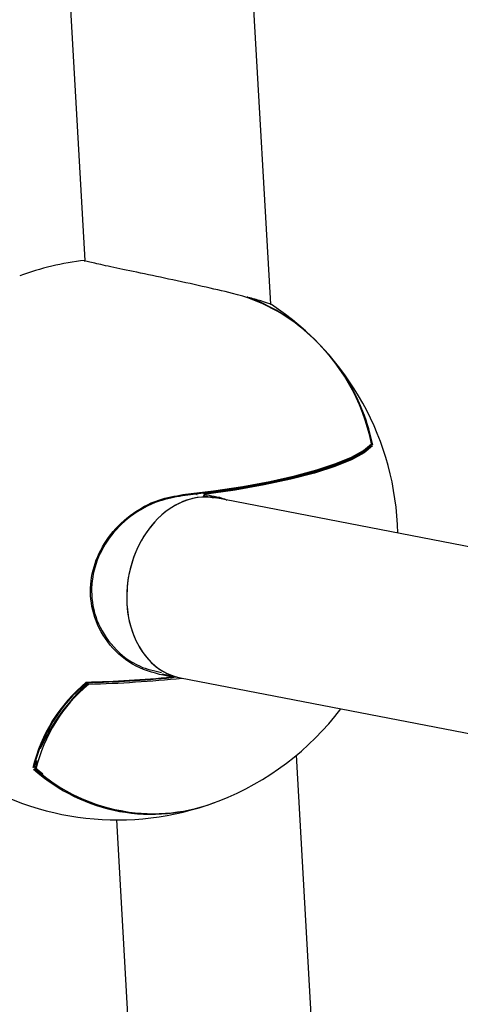
# Model space of a CAD drawing. Units: millimetres. Extents: x -3779 to 3611, y -6175 to 5623.
# Drawn here: x -1409 to -1371, y -352 to -266 of the extents above; entities that cross this region are included whole.
import ezdxf

# ---------------------------------------------------------------- set-up
doc = ezdxf.new("R2010")
doc.units = ezdxf.units.MM
doc.header["$LTSCALE"] = 1000
doc.layers.add('1 EQUIPMENT', color=7, linetype='Continuous', lineweight=18)

# ---------------------------------------------------------------- blocks, each defined once
blk = doc.blocks.new('GI 18-1001')
at = {"layer": '1 EQUIPMENT', "color": 7, "linetype": 'Continuous', "lineweight": 25}
for p, q in [((-1387.239, -290.901), (-1402.217, -27.58)), ((-1417.93, -33.175), (-1403.489, -287.068)), ((-1384.02, -293.419), (-1384.022, -293.418)), ((-1392.23, -307.82), (-1393.121, -307.625)), ((-1391.963, -307.827), (-1392.137, -307.789)), ((-1251.823, -334.794), (-1392.024, -307.815)), ((-1396.711, -323.171), (-1395.254, -323.491)), ((-1395.132, -323.516), (-1254.14, -350.648)), ((-1407.764, -331.329), (-1407.666, -330.733)), ((-1377.039, -470.232), (-1385, -330.279)), ((-1407.131, -331.934), (-1407.777, -331.394)), ((-1400.71, -335.917), (-1393.019, -471.141))]:
    blk.add_line(p, q, dxfattribs=at)
at = {"layer": '1 EQUIPMENT', "color": 7, "linetype": 'Continuous', "lineweight": 25, "flags": 128}
for points in [[(-1389.233, -290.291), (-1389.228, -290.292), (-1389.212, -290.301)], [(-1394.927, -307.517), (-1392.241, -307.187), (-1389.69, -306.8), (-1387.311, -306.362), (-1385.141, -305.881), (-1383.212, -305.362), (-1381.555, -304.814), (-1380.193, -304.246), (-1379.147, -303.665), (-1378.434, -303.082)], [(-1393.114, -307.428), (-1390.405, -307.042), (-1387.872, -306.599), (-1385.558, -306.106), (-1383.5, -305.571), (-1381.732, -305.003), (-1380.284, -304.412), (-1379.18, -303.806), (-1378.437, -303.197)], [(-1378.341, -303.262), (-1379.086, -303.873), (-1380.195, -304.481), (-1381.649, -305.075), (-1383.424, -305.645), (-1385.49, -306.182), (-1387.814, -306.678), (-1390.358, -307.123), (-1393.078, -307.51)], [(-1378.434, -303.082), (-1378.426, -303.098), (-1378.426, -303.1)], [(-1379.179, -303.761), (-1379.342, -303.868), (-1380.581, -304.516), (-1382.213, -305.146), (-1384.206, -305.747), (-1386.523, -306.306), (-1389.119, -306.812), (-1391.944, -307.257), (-1394.945, -307.631)], [(-1395.896, -323.495), (-1395.893, -323.497), (-1395.892, -323.497)]]:
    blk.add_lwpolyline(points, dxfattribs=at)
at = {"layer": '1 EQUIPMENT', "color": 7, "linetype": 'Continuous', "lineweight": 25}
for centre, radius, start, end in [((-1400.639, -311.409), 24.508, 96.67821, 110.36015), ((-1394.333, -305), 15.507, 48.31469, 76.01933), ((-1389.258, -290.388), 0.1, 75.14206, 136.35841), ((-1394.574, -305.152), 15.789, 47.85786, 70.14755), ((-1400.639, -311.409), 24.508, 1.2551, 56.67754), ((-1395.638, -306.582), 17.556, 11.50057, 48.56757), ((-1395.768, -306.798), 17.812, 11.76235, 48.56259), ((-1392.322, -305.558), 14.147, 9.83904, 23.93193), ((-1378.52, -303.12), 0.094, 270.58165, 316.85462), ((-1378.525, -303.116), 0.1, 317.01894, 9.18907), ((-1393.657, -307.406), 0.1, 235.68307, 257.60353), ((-1393.109, -307.526), 0.1, 257.60353, 264.0396), ((-1400.639, -311.409), 24.508, 183.25546, 290.36015), ((-1394.437, -334.658), 13.974, 129.61134, 166.38151), ((-1394.463, -334.619), 13.867, 129.72994, 166.42439), ((-1391.871, -336.543), 16.926, 131.87076, 156.25224), ((-1406.554, -207.44), 116.496, 271.57794, 275.25618), ((-1406.526, -207.949), 116.034, 271.63709, 275.25604), ((-1403.123, -324.017), 0.1, 124.35931, 133.89533), ((-1406.496, -208.501), 115.617, 271.66649, 275.71258), ((-1406.487, -208.64), 115.328, 271.66848, 275.48559), ((-1395.902, -323.397), 0.1, 275.27008, 16.07722), ((-1394.397, -334.647), 13.719, 129.55263, 166.69312), ((-1400.639, -311.409), 24.508, 291.29838, 322.83566), ((-1397.665, -320.048), 15.376, 228.02896, 291.16997), ((-1397.599, -320.027), 15.325, 227.97018, 261.93814), ((-1407.719, -331.407), 0.1, 173.85341, 183.25546), ((-1407.719, -331.407), 0.1, 183.25546, 228.67046), ((-1407.735, -331.408), 0.0837, 110.12021, 172.45956), ((-1407.76, -331.45), 0.041, 232.16709, 286.90497), ((-1397.533, -320.022), 15.357, 228.30615, 292.17216)]:
    blk.add_arc(centre, radius, start, end, dxfattribs=at)
for start_param, end_param in [(0.010099, 3.151692), (6.273086, 8.011166), (1.727981, 3.131493)]:
    blk.add_ellipse((-1393.578, -315.666), major_axis=(1.615, 7.838), ratio=0.769445, start_param=start_param, end_param=end_param, dxfattribs=at)
for points, knots in [([(-1390.587, -289.953), (-1391.435, -289.752), (-1393.133, -289.35), (-1396.131, -288.703), (-1398.957, -288.108), (-1401.295, -287.614), (-1402.856, -287.271), (-1403.611, -287.09), (-1403.519, -287.1), (-1403.488, -287.103)], [0, 0, 0, 0, 0.165657, 0.331534, 0.491152, 0.641939, 0.786236, 0.92815, 1, 1, 1, 1]), ([(-1387.188, -290.954), (-1387.188, -290.945), (-1387.185, -290.901), (-1387.901, -290.661), (-1388.824, -290.408), (-1389.212, -290.301)], [0, 0, 0, 0, 0.129501, 0.634897, 1, 1, 1, 1]), ([(-1383.992, -293.45), (-1383.992, -293.449), (-1383.985, -293.444), (-1383.983, -293.444), (-1383.98, -293.445), (-1383.98, -293.445), (-1383.98, -293.445)], [0, 0, 0, 0, 0.0554486, 0.8187309, 0.9232246, 1, 1, 1, 1]), ([(-1383.98, -293.445), (-1383.979, -293.445), (-1383.978, -293.446), (-1383.977, -293.447), (-1383.977, -293.448)], [0, 0, 0, 0, 0.474741, 1, 1, 1, 1]), ([(-1395.882, -323.446), (-1396.842, -323.247), (-1398.764, -322.849), (-1401.117, -321.065), (-1402.63, -318.686), (-1403.128, -316.04), (-1402.706, -313.48), (-1401.49, -311.153), (-1399.554, -309.211), (-1397.255, -307.937), (-1395.627, -307.643), (-1394.927, -307.517)], [0, 0, 0, 0, 0.1241446, 0.248484, 0.3669945, 0.475984, 0.5789846, 0.6826568, 0.7924876, 0.9107327, 1, 1, 1, 1]), ([(-1394.945, -307.631), (-1395.635, -307.755), (-1397.241, -308.043), (-1399.508, -309.294), (-1401.418, -311.203), (-1402.618, -313.491), (-1403.035, -316.009), (-1402.545, -318.615), (-1401.048, -320.943), (-1398.998, -322.554), (-1397.415, -322.904), (-1396.775, -323.045)], [0, 0, 0, 0, 0.0930403, 0.21627, 0.3306861, 0.4386298, 0.5458285, 0.6592531, 0.7826356, 0.9121643, 1, 1, 1, 1]), ([(-1393.078, -307.51), (-1392.776, -307.554), (-1392.169, -307.641), (-1391.491, -307.807), (-1391.137, -307.966), (-1391.062, -308)], [0, 0, 0, 0, 0.437501, 0.880113, 1, 1, 1, 1]), ([(-1403.28, -323.936), (-1403.274, -323.937), (-1403.266, -323.939), (-1403.242, -323.939), (-1403.225, -323.937), (-1403.211, -323.936)], [0, 0, 0, 0, 0.303789, 0.433648, 1, 1, 1, 1])]:
    blk.add_open_spline(points, degree=3, knots=knots, dxfattribs=at)

msp = doc.modelspace()

# ---------------------------------------------------------------- block references
at = {"layer": '1 EQUIPMENT'}
msp.add_blockref('GI 18-1001', (0, 0), dxfattribs=at)

doc.saveas('drawing.dxf')
